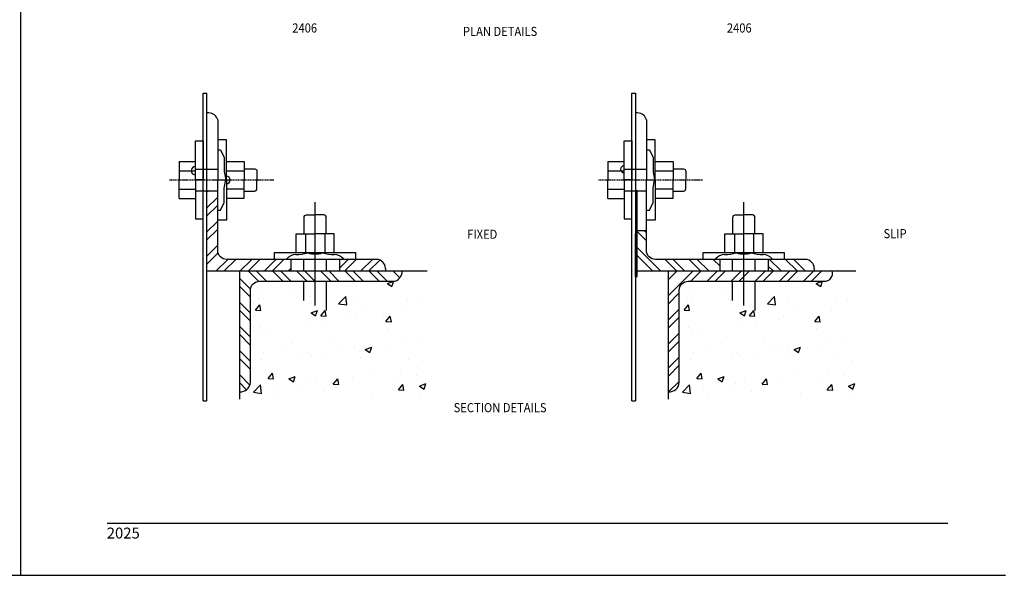
# Model space of a CAD drawing. Units: millimetres. Extents: x 2375 to 3891, y 1083 to 1643.
# Drawn here: x 3458 to 3675, y 1083 to 1205 of the extents above; entities that cross this region are included whole.
import ezdxf
from ezdxf.enums import TextEntityAlignment as Align

# ---------------------------------------------------------------- set-up
doc = ezdxf.new("R2010")
doc.units = ezdxf.units.MM
doc.linetypes.add('HIDDEN', pattern=[0.375, 0.25, -0.125])
doc.layers.add('5', color=7, linetype='Continuous')
doc.layers.add('6', color=7, linetype='Continuous')
doc.styles.add('DIM', font='Simplex.shx', dxfattribs={"width": 0.9, "height": 2.4})
doc.styles.add('Spec Cali', font='calibrib.ttf', dxfattribs={"width": 0.9, "height": 2.4})
pattern_1 = [(135, (1504.3303, 1094.8523), (-2.6516504, -2.6516504), []), (135, (1504.3303, 1096.62), (-2.6516504, -2.6516504), [])]

msp = doc.modelspace()

# ---------------------------------------------------------------- hatches: boundary and pattern name
at = {"linetype": 'Continuous'}
h = msp.add_hatch(dxfattribs=at)
h.set_pattern_fill('ANSI32', color=256, scale=10)
h.set_pattern_definition([(45, (1500.32, 1094.8523), (-2.6516504, 2.6516504), []), (45, (1502.0878, 1094.8523), (-2.6516504, 2.6516504), [])])
h.paths.add_polyline_path([(3536.647, 1152.187), (3528.598, 1152.187), (3528.598, 1149.664), (3538.659, 1149.664), (3538.659, 1150.21, 0.4193725)])
h.paths.add_polyline_path([(3517.952, 1152.187), (3503.768, 1152.187, -0.4142136), (3501.768, 1154.187), (3501.768, 1167.308), (3499.337, 1167.308), (3499.337, 1149.664), (3517.952, 1149.664)])
h = msp.add_hatch(dxfattribs=at)
h.set_pattern_fill('ANSI32', color=256, scale=10, angle=90)
h.set_pattern_definition(pattern_1)
h.paths.add_polyline_path([(3612.233, 1152.187), (3598.05, 1152.187, -0.4142136), (3596.05, 1154.187), (3596.05, 1158.537), (3593.995, 1158.537), (3593.995, 1149.664), (3612.233, 1149.664)])
h = msp.add_hatch(dxfattribs=at)
h.set_pattern_fill('ANSI32', color=256, scale=10, angle=90)
h.set_pattern_definition(pattern_1)
h.paths.add_polyline_path([(3630.998, 1152.187), (3622.88, 1152.187), (3622.88, 1149.664), (3632.94, 1149.664), (3632.94, 1150.21, 0.4090733)])
h = msp.add_hatch(dxfattribs=at)
h.set_pattern_fill('ANSI32', color=256, scale=10, angle=90)
h.set_pattern_definition([(135, (1500.32, 1094.8523), (-2.6516504, -2.6516504), []), (135, (1500.32, 1096.62), (-2.6516504, -2.6516504), [])])
h.paths.add_polyline_path([(3542.337, 1149.664), (3506.603, 1149.664), (3506.603, 1123.045, 0.4008469), (3508.966, 1125.081), (3508.966, 1145.399, -0.4142136), (3510.966, 1147.399), (3540.786, 1147.399, 0.3178432)])
h = msp.add_hatch(dxfattribs=at)
h.set_pattern_fill('AR-CONC', color=256, scale=2)
h.set_pattern_definition([(50, (1500.32, 1094.852), (14.345204, -1.25504), [1.5, -16.5]), (355, (1500.32, 1094.852), (-2.77503, 15.04384), [1.2, -13.2]), (100.45144, (1501.515, 1094.748), (11.57018, 13.7888), [1.2748, -14.02284]), (46.1842, (1500.32, 1098.852), (21.34483, -3.31039), [2.25, -24.75]), (96.6356, (1502.099, 1098.576), (18.69324, 19.48237), [1.9122, -21.03428]), (351.1842, (1500.32, 1098.852), (18.69324, 19.48237), [1.8, -19.8]), (21, (1502.32, 1097.852), (11.93814, -8.05238), [1.5, -16.5]), (326, (1502.32, 1097.852), (4.86631, 14.503), [1.2, -13.2]), (71.45144, (1503.315, 1097.181), (16.80445, 6.45062), [1.2748, -14.02284]), (37.5, (1500.32, 1094.852), (0.243197, 6.657877), [0, -13.04, 0, -13.4, 0, -13.25]), (7.5, (1500.32, 1094.852), (5.26139, 7.888234), [0, -7.64, 0, -12.74, 0, -5.05]), (327.5, (1495.86, 1094.852), (10.676449, -0.451097), [0, -5, 0, -15.6, 0, -20.7]), (317.5, (1493.86, 1094.852), (11.663723, 2.0021), [0, -6.5, 0, -10.36, 0, -14.7])])
h.paths.add_polyline_path([(3547.824, 1149.664), (3542.337, 1149.664, -0.3178432), (3540.786, 1147.399), (3525.685, 1147.399), (3525.685, 1140.976), (3520.704, 1143.135), (3520.704, 1147.399), (3510.966, 1147.399, 0.4142136), (3508.966, 1145.399), (3508.966, 1125.081, -0.4008469), (3506.603, 1123.045), (3506.603, 1121.463), (3547.824, 1121.463)])
h.paths.add_polyline_path([(3525.685, 1147.399), (3523.195, 1147.399), (3523.195, 1142.055), (3525.685, 1140.976)], flags=17)
h.paths.add_polyline_path([(3523.195, 1147.399), (3520.704, 1147.399), (3520.704, 1143.135), (3523.195, 1142.055)], flags=17)
h = msp.add_hatch(dxfattribs=at)
h.set_pattern_fill('ANSI32', color=256, scale=10)
h.set_pattern_definition([(45, (1594.6014, 1094.8523), (-2.6516504, 2.6516504), []), (45, (1596.369, 1094.8523), (-2.6516504, 2.6516504), [])])
h.paths.add_polyline_path([(3636.618, 1149.664), (3600.884, 1149.664), (3600.884, 1123.045, 0.4008469), (3603.247, 1125.081), (3603.247, 1145.399, -0.4142136), (3605.247, 1147.399), (3635.068, 1147.399, 0.3178432)])
h = msp.add_hatch(dxfattribs=at)
h.set_pattern_fill('AR-CONC', color=256, scale=2)
h.set_pattern_definition([(50, (1594.601, 1094.852), (14.345204, -1.25504), [1.5, -16.5]), (355, (1594.601, 1094.852), (-2.77503, 15.04384), [1.2, -13.2]), (100.45144, (1595.797, 1094.748), (11.57018, 13.7888), [1.2748, -14.02284]), (46.1842, (1594.601, 1098.852), (21.34483, -3.31039), [2.25, -24.75]), (96.6356, (1596.38, 1098.576), (18.69324, 19.48237), [1.9122, -21.03428]), (351.1842, (1594.601, 1098.852), (18.69324, 19.48237), [1.8, -19.8]), (21, (1596.601, 1097.852), (11.93814, -8.05238), [1.5, -16.5]), (326, (1596.601, 1097.852), (4.86631, 14.503), [1.2, -13.2]), (71.45144, (1597.596, 1097.181), (16.80445, 6.45062), [1.2748, -14.02284]), (37.5, (1594.6014, 1094.852), (0.243197, 6.657877), [0, -13.04, 0, -13.4, 0, -13.25]), (7.5, (1594.6014, 1094.852), (5.26139, 7.888234), [0, -7.64, 0, -12.74, 0, -5.05]), (327.5, (1590.1414, 1094.852), (10.676449, -0.451097), [0, -5, 0, -15.6, 0, -20.7]), (317.5, (1588.141, 1094.852), (11.663723, 2.0021), [0, -6.5, 0, -10.36, 0, -14.7])])
h.paths.add_polyline_path([(3642.106, 1149.664), (3636.618, 1149.664, -0.3178432), (3635.068, 1147.399), (3619.967, 1147.399), (3619.967, 1140.976), (3614.985, 1143.135), (3614.985, 1147.399), (3605.247, 1147.399, 0.4142136), (3603.247, 1145.399), (3603.247, 1125.081, -0.4008469), (3600.884, 1123.045), (3600.884, 1121.463), (3642.106, 1121.463)])
h.paths.add_polyline_path([(3619.967, 1147.399), (3617.476, 1147.399), (3617.476, 1142.055), (3619.967, 1140.976)], flags=17)
h.paths.add_polyline_path([(3617.476, 1147.399), (3614.985, 1147.399), (3614.985, 1143.135), (3617.476, 1142.055)], flags=17)

# ---------------------------------------------------------------- linework, layer by layer
for p, q in [((3458.483, 1082.698), (3458.483, 1362.98)), ((3458.483, 1082.698), (3458.483, 1362.698)), ((3241.764, 1082.698), (3458.483, 1082.698)), ((3458.483, 1082.698), (3674.983, 1082.698))]:
    msp.add_line(p, q)
for p, q in [((3499.83, 1184.417), (3499.337, 1184.417)), ((3594.112, 1184.417), (3593.618, 1184.417)), ((3493.298, 1171.69), (3496.885, 1171.69)), ((3587.58, 1171.69), (3591.167, 1171.69)), ((3493.298, 1167.633), (3496.885, 1167.633)), ((3587.58, 1167.633), (3591.167, 1167.633)), ((3593.995, 1158.537), (3596.05, 1158.537)), ((3538.659, 1150.21), (3538.659, 1149.664)), ((3632.94, 1150.21), (3632.94, 1149.664))]:
    msp.add_line(p, q, dxfattribs=at)
for points in [[(3498.563, 1121.073), (3498.563, 1188.792), (3499.337, 1188.792), (3499.337, 1121.073)], [(3592.845, 1121.073), (3592.845, 1188.792), (3593.618, 1188.792), (3593.618, 1121.073)], [(3501.768, 1182.874), (3501.768, 1169.661)], [(3596.05, 1182.874), (3596.05, 1169.661)], [(3501.768, 1176.267), (3502.418, 1176.267), (3503.227, 1174.638), (3503.227, 1171.495), (3503.549, 1169.661)], [(3596.05, 1176.267), (3596.699, 1176.267), (3597.508, 1174.638), (3597.508, 1171.495), (3597.83, 1169.661)], [(3493.298, 1173.718), (3493.298, 1169.661)], [(3493.298, 1173.718), (3496.885, 1173.718)], [(3503.695, 1173.695), (3507.606, 1173.695), (3507.606, 1169.661)], [(3587.58, 1173.718), (3587.58, 1169.661)], [(3587.58, 1173.718), (3591.167, 1173.718)], [(3597.977, 1173.695), (3601.888, 1173.695), (3601.888, 1169.661)], [(3496.885, 1172.015), (3501.768, 1172.015)], [(3503.695, 1171.637), (3507.606, 1171.637)], [(3591.167, 1172.015), (3596.05, 1172.015)], [(3597.977, 1171.637), (3601.888, 1171.637)], [(3493.298, 1165.605), (3493.298, 1169.661)], [(3501.768, 1163.055), (3502.418, 1163.055), (3503.227, 1164.684), (3503.227, 1167.828), (3503.549, 1169.661)], [(3503.695, 1165.628), (3507.606, 1165.628), (3507.606, 1169.661)], [(3587.58, 1165.605), (3587.58, 1169.661)], [(3596.05, 1163.055), (3596.699, 1163.055), (3597.508, 1164.684), (3597.508, 1167.828), (3597.83, 1169.661)], [(3597.977, 1165.628), (3601.888, 1165.628), (3601.888, 1169.661)], [(3496.885, 1167.308), (3501.768, 1167.308)], [(3503.695, 1167.685), (3507.606, 1167.685)], [(3591.167, 1167.308), (3596.05, 1167.308)], [(3597.977, 1167.685), (3601.888, 1167.685)], [(3493.298, 1165.605), (3496.885, 1165.605)], [(3523.195, 1142.055), (3523.195, 1164.783)], [(3587.58, 1165.605), (3591.167, 1165.605)], [(3617.476, 1142.055), (3617.476, 1164.783)], [(3518.996, 1153.933), (3518.996, 1157.786), (3523.195, 1157.786)], [(3518.996, 1153.743), (3518.996, 1157.786), (3523.195, 1157.786)], [(3521.095, 1157.786), (3521.095, 1153.743)], [(3521.095, 1157.786), (3521.095, 1153.743)], [(3527.394, 1153.933), (3527.394, 1157.786), (3523.195, 1157.786)], [(3527.394, 1153.743), (3527.394, 1157.786), (3523.195, 1157.786)], [(3525.294, 1157.786), (3525.294, 1153.743)], [(3525.294, 1157.786), (3525.294, 1153.743)], [(3613.277, 1153.933), (3613.277, 1157.786), (3617.476, 1157.786)], [(3613.277, 1153.743), (3613.277, 1157.786), (3617.476, 1157.786)], [(3615.376, 1157.786), (3615.376, 1153.743)], [(3615.376, 1157.786), (3615.376, 1153.743)], [(3621.675, 1153.933), (3621.675, 1157.786), (3617.476, 1157.786)], [(3621.675, 1153.743), (3621.675, 1157.786), (3617.476, 1157.786)], [(3619.576, 1157.786), (3619.576, 1153.743)], [(3619.576, 1157.786), (3619.576, 1153.743)], [(3514.25, 1152.187), (3514.25, 1153.743), (3532.041, 1153.743), (3532.041, 1152.415), (3532.041, 1152.187)], [(3517.952, 1149.664), (3517.952, 1152.187)], [(3520.704, 1149.664), (3520.704, 1152.187)], [(3525.685, 1149.664), (3525.685, 1152.187)], [(3528.598, 1149.664), (3528.598, 1152.187)], [(3608.532, 1152.187), (3608.532, 1153.743), (3626.322, 1153.743), (3626.322, 1152.415), (3626.322, 1152.187)], [(3612.233, 1149.664), (3612.233, 1152.187)], [(3614.985, 1149.664), (3614.985, 1152.187)], [(3619.967, 1149.664), (3619.967, 1152.187)], [(3622.88, 1149.664), (3622.88, 1152.187)], [(3499.337, 1149.664), (3547.824, 1149.664)], [(3506.603, 1121.463), (3506.603, 1149.664)], [(3593.618, 1149.664), (3642.106, 1149.664)], [(3600.884, 1121.463), (3600.884, 1149.664)], [(3520.704, 1143.135), (3520.704, 1147.399)], [(3525.685, 1140.976), (3525.685, 1147.399)], [(3614.985, 1143.135), (3614.985, 1147.399)], [(3619.967, 1140.976), (3619.967, 1147.399)], [(3498.563, 1121.073), (3499.337, 1121.073)], [(3592.845, 1121.073), (3593.618, 1121.073)]]:
    msp.add_lwpolyline(points, dxfattribs=at)
for points in [[(3496.885, 1178.238), (3498.563, 1178.238), (3498.563, 1169.661), (3496.885, 1169.661)], [(3501.768, 1169.661), (3503.695, 1169.661), (3503.695, 1178.516), (3501.768, 1178.516)], [(3591.167, 1178.238), (3592.845, 1178.238), (3592.845, 1169.661), (3591.167, 1169.661)], [(3596.05, 1169.661), (3597.977, 1169.661), (3597.977, 1178.516), (3596.05, 1178.516)], [(3496.885, 1161.084), (3498.563, 1161.084), (3498.563, 1169.661), (3496.885, 1169.661)], [(3501.768, 1169.661), (3503.695, 1169.661), (3503.695, 1160.806), (3501.768, 1160.806)], [(3591.167, 1161.084), (3592.845, 1161.084), (3592.845, 1169.661), (3591.167, 1169.661)], [(3596.05, 1169.661), (3597.977, 1169.661), (3597.977, 1160.806), (3596.05, 1160.806)], [(3593.602, 1148.448), (3593.995, 1148.448), (3593.995, 1167.308), (3593.608, 1167.308)]]:
    msp.add_lwpolyline(points, close=True, dxfattribs=at)
for points in [[(3507.606, 1172.092), (3509.906, 1172.092, -0.4142136), (3510.406, 1171.592), (3510.406, 1169.661)], [(3601.888, 1172.092), (3604.188, 1172.092, -0.4142136), (3604.688, 1171.592), (3604.688, 1169.661)], [(3536.717, 1152.187), (3503.768, 1152.187, -0.4142136), (3501.768, 1154.187), (3501.768, 1169.661)], [(3507.606, 1167.231), (3509.906, 1167.231, 0.4142136), (3510.406, 1167.731), (3510.406, 1169.661)], [(3630.998, 1152.187), (3598.05, 1152.187, -0.4142136), (3596.05, 1154.187), (3596.05, 1169.661)], [(3601.888, 1167.231), (3604.188, 1167.231, 0.4142136), (3604.688, 1167.731), (3604.688, 1169.661)], [(3520.763, 1157.786), (3520.763, 1161.459, -0.4142136), (3521.263, 1161.959), (3523.195, 1161.959)], [(3520.763, 1157.786), (3520.763, 1161.459, -0.4142136), (3521.263, 1161.959), (3523.195, 1161.959)], [(3525.626, 1157.786), (3525.626, 1161.459, 0.4142136), (3525.126, 1161.959), (3523.195, 1161.959)], [(3525.626, 1157.786), (3525.626, 1161.459, 0.4142136), (3525.126, 1161.959), (3523.195, 1161.959)], [(3615.044, 1157.786), (3615.044, 1161.459, -0.4142136), (3615.544, 1161.959), (3617.476, 1161.959)], [(3615.044, 1157.786), (3615.044, 1161.459, -0.4142136), (3615.544, 1161.959), (3617.476, 1161.959)], [(3619.908, 1157.786), (3619.908, 1161.459, 0.4142136), (3619.408, 1161.959), (3617.476, 1161.959)], [(3619.908, 1157.786), (3619.908, 1161.459, 0.4142136), (3619.408, 1161.959), (3617.476, 1161.959)], [(3508.966, 1125.081), (3508.966, 1145.399, -0.4142136), (3510.966, 1147.399), (3540.786, 1147.399)], [(3603.247, 1125.081), (3603.247, 1145.399, -0.4142136), (3605.247, 1147.399), (3635.068, 1147.399)]]:
    msp.add_lwpolyline(points, format="xyb", dxfattribs=at)
at = {"linetype": 'HIDDEN'}
for points in [[(3491.195, 1169.661), (3514.146, 1169.661)], [(3585.476, 1169.661), (3608.428, 1169.661)]]:
    msp.add_lwpolyline(points, dxfattribs=at)
at = {"linetype": 'Continuous'}
for centre, radius, start, end in [((3499.83, 1182.429), 1.988, 12.92545, 90), ((3594.112, 1182.429), 1.988, 12.92545, 90), ((3496.885, 1171.695), 0.933, 90, 270), ((3591.167, 1172.015), 0.79, 90, 270), ((3503.695, 1169.661), 0.832, 270, 90), ((3519.051, 1150.447), 2.79, 91.81261, 138.9158), ((3518.68, 1164.356), 11.124, 271.4576, 285.0159), ((3522.965, 1158.492), 5.078, 253.95836, 272.58981), ((3523.424, 1158.492), 5.078, 267.41019, 286.04164), ((3527.709, 1164.356), 11.124, 254.9841, 268.5424), ((3527.338, 1150.447), 2.79, 41.0842, 88.18739), ((3536.682, 1150.21), 1.976, 0, 88.99265), ((3613.332, 1150.447), 2.79, 91.81261, 138.9158), ((3612.961, 1164.356), 11.124, 271.4576, 285.0159), ((3617.247, 1158.492), 5.078, 253.95836, 272.58981), ((3617.705, 1158.492), 5.078, 267.41019, 286.04164), ((3621.991, 1164.356), 11.124, 254.9841, 268.5424), ((3621.62, 1150.447), 2.79, 41.0842, 88.18739), ((3630.963, 1150.21), 1.976, 0, 88.99265), ((3539.959, 1149.628), 2.377, 290.35016, 0.88018), ((3635.26, 1149.082), 1.694, 263.47169, 20.12327), ((3506.718, 1125.3), 2.258, 267.07775, 354.45066), ((3600.999, 1125.3), 2.258, 267.07775, 354.45066)]:
    msp.add_arc(centre, radius, start, end, dxfattribs=at)
at = {"layer": '6', "color": 1}
msp.add_line((3477.483, 1094.148), (3662.283, 1094.148), dxfattribs=at)

# ---------------------------------------------------------------- texts
at = {"style": 'Spec Cali', "width": 0.9}
for s, p in [('2406', (3520.899, 1204.096)), ('2406', (3616.456, 1204.096)), ('PLAN DETAILS', (3563.87, 1203.343)), ('FIXED', (3559.944, 1158.718)), ('SLIP', (3650.708, 1158.86)), ('SECTION DETAILS', (3563.87, 1120.582))]:
    msp.add_text(s, height=2, dxfattribs=at).set_placement(p, align=Align.TOP_CENTER)
at = {"layer": '5', "color": 7, "linetype": 'Continuous', "lineweight": 30, "insert": (3477.371, 1093.193), "char_height": 2.4, "attachment_point": 1, "style": 'DIM'}
msp.add_mtext_dynamic_manual_height_columns('2025', width=9.75668, gutter_width=1.25, heights=[0], dxfattribs=at)

doc.saveas('drawing.dxf')
